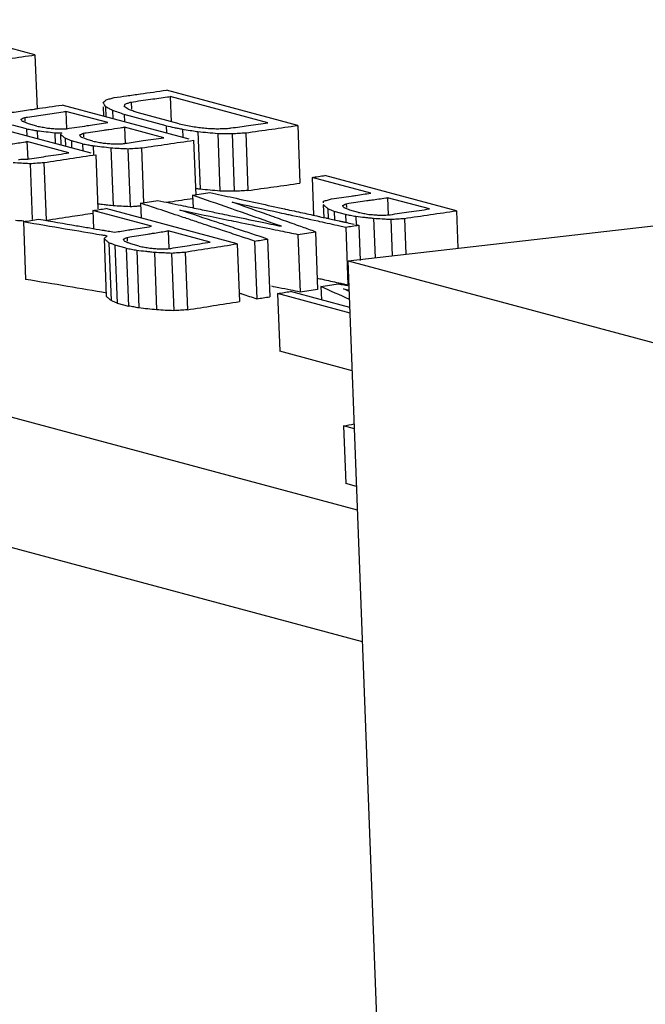
# Model space of a CAD drawing. Extents: x 0 to 34, y 0 to 22.
# Drawn here: x 28.9 to 29, y 14.2 to 14.3 of the extents above; entities that cross this region are included whole.
import ezdxf

# ---------------------------------------------------------------- set-up
doc = ezdxf.new("R2010")
doc.units = 0
doc.header["$LTSCALE"] = 1.87
doc.header["$MEASUREMENT"] = 0
doc.layers.get('0').update_dxf_attribs({"linetype": 'CONTINUOUS'})

msp = doc.modelspace()

# ---------------------------------------------------------------- linework, layer by layer
at = {"color": 7, "linetype": 'CONTINUOUS'}
for p, q in [((28.93657, 14.32589), (28.91409, 14.33192)), ((28.93657, 14.32589), (28.93692, 14.31669)), ((28.98154, 14.31382), (28.95905, 14.31985)), ((28.9597, 14.31877), (28.95986, 14.31446)), ((28.97644, 14.31428), (28.9597, 14.31877)), ((28.99015, 14.29065), (29.23065, 14.3182)), ((28.96297, 14.31149), (28.94123, 14.31732)), ((28.94826, 14.317), (28.94832, 14.31542)), ((28.94866, 14.31701), (28.94872, 14.31531)), ((28.94983, 14.31639), (28.94988, 14.315)), ((28.95301, 14.31783), (28.95306, 14.3166)), ((28.94616, 14.30905), (28.92451, 14.31486)), ((28.93481, 14.31519), (28.93484, 14.31455)), ((28.94187, 14.31623), (28.94198, 14.31327)), ((28.94904, 14.3143), (28.94187, 14.31623)), ((28.95185, 14.31569), (28.9519, 14.31446)), ((28.95903, 14.31377), (28.95185, 14.31569)), ((28.96126, 14.31409), (28.95408, 14.31601)), ((28.93514, 14.31325), (28.93275, 14.31389)), ((28.93514, 14.31325), (28.93519, 14.31199)), ((28.93689, 14.31371), (28.93545, 14.31409)), ((28.95191, 14.31353), (28.95202, 14.31072)), ((28.95861, 14.31173), (28.95191, 14.31353)), ((28.95903, 14.31377), (28.95907, 14.31253)), ((28.96179, 14.31318), (28.96184, 14.31179)), ((28.98154, 14.31382), (28.98191, 14.30394)), ((28.99177, 14.248), (28.75149, 14.31249)), ((28.93695, 14.31292), (28.937, 14.31151)), ((28.93997, 14.31257), (28.94004, 14.31069)), ((28.94093, 14.31231), (28.941, 14.31043)), ((28.94173, 14.31163), (28.94178, 14.31022)), ((28.94486, 14.3125), (28.94488, 14.31185)), ((28.94646, 14.31114), (28.9455, 14.3114)), ((28.96445, 14.31277), (28.96482, 14.3029)), ((28.96785, 14.31247), (28.96822, 14.3026)), ((28.97029, 14.31243), (28.97066, 14.30255)), ((28.97262, 14.31256), (28.973, 14.30269)), ((28.9352, 14.31106), (28.93532, 14.30806)), ((28.94238, 14.30913), (28.9352, 14.31106)), ((28.94279, 14.31119), (28.94284, 14.30994)), ((28.94471, 14.31068), (28.94279, 14.31119)), ((28.94471, 14.31068), (28.94475, 14.30942)), ((28.94651, 14.31035), (28.94657, 14.30881)), ((28.94954, 14.31), (28.94992, 14.30012)), ((28.95246, 14.30984), (28.95284, 14.29996)), ((28.9548, 14.30998), (28.95515, 14.30055)), ((28.96371, 14.31129), (28.96407, 14.30191)), ((28.947, 14.30882), (28.94735, 14.29955)), ((28.93575, 14.30732), (28.93611, 14.29774)), ((28.93809, 14.30747), (28.93846, 14.29759)), ((28.98397, 14.30493), (28.98421, 14.29846)), ((28.99401, 14.30223), (28.98397, 14.30493)), ((29.00868, 14.29922), (28.98619, 14.30525)), ((28.96354, 14.30189), (28.96362, 14.29972)), ((28.99688, 14.30146), (28.997, 14.2985)), ((29.00406, 14.29954), (28.99688, 14.30146)), ((28.97118, 14.29357), (28.94869, 14.2996)), ((28.95463, 14.30053), (28.95473, 14.29798)), ((28.9859, 14.30024), (28.98598, 14.29807)), ((28.9867, 14.29956), (28.98676, 14.2979)), ((28.98983, 14.30043), (28.98985, 14.29978)), ((28.94646, 14.29925), (28.94658, 14.29618)), ((28.95651, 14.29656), (28.94646, 14.29925)), ((28.98776, 14.29912), (28.98782, 14.29766)), ((28.98968, 14.29861), (28.98776, 14.29912)), ((28.98968, 14.29861), (28.98973, 14.29725)), ((28.9919, 14.29894), (28.99047, 14.29933)), ((28.99148, 14.29828), (28.99154, 14.29674)), ((28.99451, 14.29793), (28.99477, 14.29118)), ((28.99977, 14.29791), (29, 14.29178)), ((29.00868, 14.29922), (29.00892, 14.2928)), ((28.93458, 14.29736), (28.93496, 14.28748)), ((28.98974, 14.29642), (28.99011, 14.28654)), ((28.99197, 14.29675), (28.9922, 14.29073)), ((28.99743, 14.29777), (28.99767, 14.29151)), ((28.95233, 14.29467), (28.95235, 14.294)), ((28.95938, 14.29579), (28.9595, 14.29274)), ((28.96656, 14.29386), (28.95938, 14.29579)), ((28.98157, 14.29518), (28.98195, 14.2853)), ((28.98454, 14.29563), (28.98492, 14.28575)), ((28.9484, 14.29445), (28.94877, 14.28457)), ((28.9492, 14.29376), (28.94958, 14.28388)), ((28.95026, 14.29331), (28.95064, 14.28343)), ((28.95218, 14.2928), (28.95026, 14.29331)), ((28.95218, 14.2928), (28.95255, 14.28292)), ((28.95441, 14.29316), (28.95297, 14.29354)), ((28.97118, 14.29357), (28.97155, 14.28369)), ((28.97415, 14.29403), (28.97452, 14.28415)), ((28.97637, 14.29438), (28.97675, 14.2845)), ((28.99262, 14.22544), (28.74494, 14.29189)), ((28.95398, 14.29247), (28.95436, 14.28259)), ((28.95701, 14.29214), (28.95739, 14.28226)), ((28.95993, 14.29199), (28.96031, 14.28211)), ((28.96227, 14.29216), (28.96264, 14.28228)), ((28.99712, 14.10668), (28.99015, 14.29065)), ((28.99015, 14.29065), (29.37689, 14.18686)), ((28.98549, 14.28624), (28.98558, 14.284)), ((28.97807, 14.28505), (28.97844, 14.27517)), ((28.99049, 14.28172), (28.97807, 14.28505)), ((28.99045, 14.28269), (28.9803, 14.28541)), ((28.95064, 14.28343), (28.95255, 14.28292)), ((28.99086, 14.27184), (28.97844, 14.27517)), ((28.98938, 14.26241), (28.98976, 14.25252)), ((28.99124, 14.26191), (28.98938, 14.26241)), ((28.99161, 14.25202), (28.98976, 14.25252))]:
    msp.add_line(p, q, dxfattribs=at)
for points in [[(28.93211, 14.32526), (28.9336, 14.32547), (28.93508, 14.32568), (28.93657, 14.32589)], [(28.9546, 14.31923), (28.95608, 14.31944), (28.95757, 14.31965), (28.95905, 14.31985)], [(28.9485, 14.31797), (28.94858, 14.31805), (28.94867, 14.31813), (28.94876, 14.31821)], [(28.94876, 14.31821), (28.94899, 14.31827), (28.94922, 14.31834), (28.94945, 14.3184)], [(28.94945, 14.3184), (28.94968, 14.31847), (28.94991, 14.31853), (28.95014, 14.3186)], [(28.95014, 14.3186), (28.95083, 14.3187), (28.95152, 14.31879), (28.95221, 14.31889)], [(28.95221, 14.31889), (28.95301, 14.319), (28.9538, 14.31912), (28.9546, 14.31923)], [(28.95301, 14.31783), (28.95412, 14.31799), (28.95524, 14.31814), (28.95635, 14.3183)], [(28.95635, 14.3183), (28.95731, 14.31844), (28.95826, 14.31857), (28.95922, 14.3187)], [(28.95922, 14.3187), (28.95938, 14.31873), (28.95954, 14.31875), (28.9597, 14.31877)], [(28.93231, 14.31602), (28.93324, 14.31615), (28.93418, 14.31629), (28.93511, 14.31643)], [(28.93511, 14.31643), (28.93556, 14.31649), (28.93601, 14.31656), (28.93646, 14.31663)], [(28.93646, 14.31663), (28.93656, 14.31664), (28.93667, 14.31666), (28.93677, 14.31667)], [(28.93677, 14.31667), (28.93825, 14.31689), (28.93974, 14.31711), (28.94123, 14.31732)], [(28.94823, 14.31774), (28.94832, 14.31782), (28.94841, 14.31789), (28.9485, 14.31797)], [(28.94835, 14.31754), (28.94831, 14.31761), (28.94827, 14.31767), (28.94823, 14.31774)], [(28.94924, 14.3167), (28.94905, 14.3168), (28.94885, 14.31691), (28.94866, 14.31701)], [(28.94983, 14.31639), (28.94964, 14.31649), (28.94944, 14.3166), (28.94924, 14.3167)], [(28.95084, 14.31604), (28.9505, 14.31616), (28.95017, 14.31627), (28.94983, 14.31639)], [(28.95184, 14.31707), (28.95187, 14.31714), (28.9519, 14.31721), (28.95192, 14.31728)], [(28.95219, 14.31683), (28.95208, 14.31691), (28.95196, 14.31699), (28.95184, 14.31707)], [(28.95192, 14.31728), (28.95195, 14.31735), (28.95198, 14.31742), (28.952, 14.31749)], [(28.952, 14.31749), (28.95217, 14.31755), (28.95234, 14.3176), (28.95251, 14.31766)], [(28.95254, 14.31658), (28.95242, 14.31666), (28.95231, 14.31675), (28.95219, 14.31683)], [(28.95251, 14.31766), (28.95267, 14.31772), (28.95284, 14.31777), (28.95301, 14.31783)], [(28.93418, 14.3149), (28.93428, 14.31495), (28.93439, 14.315), (28.93449, 14.31505)], [(28.93421, 14.31484), (28.9342, 14.31486), (28.93419, 14.31488), (28.93418, 14.3149)], [(28.93425, 14.31477), (28.93424, 14.31479), (28.93422, 14.31482), (28.93421, 14.31484)], [(28.93428, 14.31472), (28.93427, 14.31473), (28.93426, 14.31475), (28.93425, 14.31477)], [(28.93439, 14.31453), (28.93435, 14.31459), (28.93432, 14.31465), (28.93428, 14.31472)], [(28.93449, 14.31505), (28.9346, 14.31509), (28.9347, 14.31514), (28.93481, 14.31519)], [(28.93481, 14.31519), (28.93497, 14.31522), (28.93512, 14.31524), (28.93528, 14.31526)], [(28.93528, 14.31526), (28.9363, 14.31541), (28.93732, 14.31556), (28.93834, 14.31571)], [(28.93834, 14.31571), (28.93936, 14.31586), (28.94038, 14.31601), (28.94139, 14.31616)], [(28.94139, 14.31616), (28.94155, 14.31618), (28.94171, 14.3162), (28.94187, 14.31623)], [(28.95185, 14.31569), (28.95151, 14.31581), (28.95118, 14.31593), (28.95084, 14.31604)], [(28.93452, 14.31448), (28.93447, 14.3145), (28.93443, 14.31451), (28.93439, 14.31453)], [(28.93492, 14.31431), (28.93479, 14.31437), (28.93465, 14.31442), (28.93452, 14.31448)], [(28.93545, 14.31409), (28.93528, 14.31417), (28.9351, 14.31424), (28.93492, 14.31431)], [(28.93514, 14.31325), (28.93544, 14.31319), (28.93574, 14.31314), (28.93604, 14.31308)], [(28.93604, 14.31308), (28.93628, 14.31304), (28.93651, 14.313), (28.93675, 14.31295)], [(28.93689, 14.31371), (28.93719, 14.31365), (28.93749, 14.3136), (28.93779, 14.31354)], [(28.93779, 14.31354), (28.93809, 14.31349), (28.93839, 14.31343), (28.93869, 14.31338)], [(28.93869, 14.31338), (28.93898, 14.31335), (28.93926, 14.31333), (28.93954, 14.3133)], [(28.93954, 14.3133), (28.93971, 14.31329), (28.93987, 14.31327), (28.94003, 14.31326)], [(28.94003, 14.31326), (28.94015, 14.31325), (28.94027, 14.31324), (28.94039, 14.31323)], [(28.94039, 14.31323), (28.94066, 14.31324), (28.94093, 14.31324), (28.94119, 14.31325)], [(28.94119, 14.31325), (28.94146, 14.31325), (28.94172, 14.31326), (28.94199, 14.31327)], [(28.94199, 14.31327), (28.94316, 14.31344), (28.94434, 14.31361), (28.94551, 14.31379)], [(28.94533, 14.31257), (28.94635, 14.31272), (28.94737, 14.31287), (28.94839, 14.31301)], [(28.94551, 14.31379), (28.9457, 14.31381), (28.94588, 14.31384), (28.94606, 14.31386)], [(28.94606, 14.31386), (28.94705, 14.31401), (28.94805, 14.31416), (28.94904, 14.3143)], [(28.94839, 14.31301), (28.94866, 14.31306), (28.94894, 14.3131), (28.94921, 14.31314)], [(28.94921, 14.31314), (28.94986, 14.31323), (28.95051, 14.31333), (28.95116, 14.31342)], [(28.95116, 14.31342), (28.95141, 14.31346), (28.95166, 14.31349), (28.95191, 14.31353)], [(28.95903, 14.31377), (28.95949, 14.31367), (28.95995, 14.31357), (28.96041, 14.31347)], [(28.96041, 14.31347), (28.96064, 14.31343), (28.96087, 14.31338), (28.96109, 14.31333)], [(28.96109, 14.31333), (28.96133, 14.31328), (28.96156, 14.31323), (28.96179, 14.31318)], [(28.96126, 14.31409), (28.96164, 14.31401), (28.96202, 14.31394), (28.9624, 14.31386)], [(28.96179, 14.31318), (28.96223, 14.31311), (28.96268, 14.31304), (28.96312, 14.31298)], [(28.9624, 14.31386), (28.96278, 14.31378), (28.96316, 14.31371), (28.96354, 14.31363)], [(28.96354, 14.31363), (28.9639, 14.31358), (28.96427, 14.31354), (28.96463, 14.31349)], [(28.96463, 14.31349), (28.96499, 14.31344), (28.96536, 14.3134), (28.96572, 14.31335)], [(28.96572, 14.31335), (28.96606, 14.31333), (28.96641, 14.31332), (28.96675, 14.3133)], [(28.96675, 14.3133), (28.9671, 14.31328), (28.96744, 14.31327), (28.96779, 14.31325)], [(28.96779, 14.31325), (28.96812, 14.31327), (28.96844, 14.31328), (28.96877, 14.31329)], [(28.96877, 14.31329), (28.9691, 14.31331), (28.96943, 14.31332), (28.96975, 14.31333)], [(28.96975, 14.31333), (28.96989, 14.31335), (28.97002, 14.31337), (28.97015, 14.31339)], [(28.97015, 14.31339), (28.97113, 14.31353), (28.97212, 14.31367), (28.9731, 14.31381)], [(28.97262, 14.31256), (28.97411, 14.31278), (28.9756, 14.31299), (28.97708, 14.31319)], [(28.9731, 14.31381), (28.97421, 14.31396), (28.97533, 14.31412), (28.97644, 14.31428)], [(28.97708, 14.31319), (28.97857, 14.3134), (28.98005, 14.31361), (28.98154, 14.31382)], [(28.93675, 14.31295), (28.93682, 14.31294), (28.93688, 14.31293), (28.93695, 14.31292)], [(28.93695, 14.31292), (28.93745, 14.31286), (28.93795, 14.3128), (28.93846, 14.31274)], [(28.93846, 14.31274), (28.93896, 14.31269), (28.93947, 14.31263), (28.93997, 14.31257)], [(28.93997, 14.31257), (28.94018, 14.31257), (28.94038, 14.31256), (28.94058, 14.31256)], [(28.94058, 14.31256), (28.9407, 14.31256), (28.94082, 14.31256), (28.94093, 14.31255)], [(28.94093, 14.31255), (28.94102, 14.31255), (28.94111, 14.31255), (28.94119, 14.31255)], [(28.94109, 14.31246), (28.94113, 14.31249), (28.94116, 14.31252), (28.94119, 14.31255)], [(28.94226, 14.31141), (28.94208, 14.31149), (28.94191, 14.31156), (28.94173, 14.31163)], [(28.94279, 14.31119), (28.94262, 14.31127), (28.94244, 14.31134), (28.94226, 14.31141)], [(28.94422, 14.3122), (28.94433, 14.31225), (28.94443, 14.3123), (28.94454, 14.31235)], [(28.94426, 14.31214), (28.94424, 14.31216), (28.94423, 14.31218), (28.94422, 14.3122)], [(28.9443, 14.31207), (28.94428, 14.3121), (28.94427, 14.31212), (28.94426, 14.31214)], [(28.94433, 14.31202), (28.94432, 14.31204), (28.94431, 14.31205), (28.9443, 14.31207)], [(28.94444, 14.31184), (28.9444, 14.3119), (28.94436, 14.31196), (28.94433, 14.31202)], [(28.94456, 14.31178), (28.94452, 14.3118), (28.94448, 14.31182), (28.94444, 14.31184)], [(28.94454, 14.31235), (28.94465, 14.3124), (28.94475, 14.31245), (28.94486, 14.3125)], [(28.94497, 14.31162), (28.94483, 14.31167), (28.9447, 14.31173), (28.94456, 14.31178)], [(28.94486, 14.3125), (28.94501, 14.31252), (28.94517, 14.31254), (28.94533, 14.31257)], [(28.9455, 14.3114), (28.94532, 14.31147), (28.94514, 14.31154), (28.94497, 14.31162)], [(28.95508, 14.31122), (28.95626, 14.31139), (28.95743, 14.31156), (28.95861, 14.31173)], [(28.96312, 14.31298), (28.96322, 14.31296), (28.96333, 14.31294), (28.96343, 14.31293)], [(28.96343, 14.31293), (28.96361, 14.3129), (28.96378, 14.31288), (28.96395, 14.31285)], [(28.96395, 14.31285), (28.96412, 14.31282), (28.96428, 14.3128), (28.96445, 14.31277)], [(28.96445, 14.31277), (28.96501, 14.31272), (28.96558, 14.31267), (28.96615, 14.31262)], [(28.96615, 14.31262), (28.96671, 14.31257), (28.96728, 14.31252), (28.96785, 14.31247)], [(28.96785, 14.31247), (28.96825, 14.31247), (28.96866, 14.31246), (28.96907, 14.31245)], [(28.96907, 14.31245), (28.96929, 14.31245), (28.96951, 14.31244), (28.96974, 14.31244)], [(28.96974, 14.31244), (28.96992, 14.31244), (28.9701, 14.31243), (28.97029, 14.31243)], [(28.93251, 14.31065), (28.9333, 14.31077), (28.93409, 14.31089), (28.93488, 14.31101)], [(28.93488, 14.31101), (28.93499, 14.31102), (28.93509, 14.31104), (28.9352, 14.31106)], [(28.94471, 14.31068), (28.94501, 14.31062), (28.94531, 14.31057), (28.94561, 14.31051)], [(28.94561, 14.31051), (28.94585, 14.31047), (28.94608, 14.31043), (28.94632, 14.31038)], [(28.94632, 14.31038), (28.94638, 14.31037), (28.94645, 14.31036), (28.94651, 14.31035)], [(28.94646, 14.31114), (28.94676, 14.31108), (28.94706, 14.31103), (28.94736, 14.31097)], [(28.94651, 14.31035), (28.94702, 14.31029), (28.94752, 14.31023), (28.94803, 14.31018)], [(28.94736, 14.31097), (28.94766, 14.31092), (28.94796, 14.31086), (28.94826, 14.31081)], [(28.94803, 14.31018), (28.94853, 14.31012), (28.94904, 14.31006), (28.94954, 14.31)], [(28.94826, 14.31081), (28.94855, 14.31078), (28.94883, 14.31076), (28.94911, 14.31074)], [(28.94911, 14.31074), (28.94928, 14.31072), (28.94944, 14.31071), (28.9496, 14.31069)], [(28.94954, 14.31), (28.95003, 14.30997), (28.95051, 14.30995), (28.951, 14.30992)], [(28.9496, 14.31069), (28.94972, 14.31068), (28.94984, 14.31067), (28.94996, 14.31066)], [(28.94996, 14.31066), (28.95023, 14.31067), (28.95049, 14.31067), (28.95076, 14.31068)], [(28.95076, 14.31068), (28.95102, 14.31069), (28.95129, 14.31069), (28.95155, 14.3107)], [(28.951, 14.30992), (28.95117, 14.30991), (28.95134, 14.3099), (28.95151, 14.30989)], [(28.95151, 14.30989), (28.95183, 14.30987), (28.95214, 14.30985), (28.95246, 14.30984)], [(28.95155, 14.3107), (28.95181, 14.31074), (28.95206, 14.31077), (28.95232, 14.31081)], [(28.95232, 14.31081), (28.95324, 14.31095), (28.95416, 14.31108), (28.95508, 14.31122)], [(28.9548, 14.30998), (28.95628, 14.3102), (28.95777, 14.31042), (28.95925, 14.31064)], [(28.95925, 14.31064), (28.96074, 14.31085), (28.96222, 14.31107), (28.96371, 14.31129)], [(28.93373, 14.30802), (28.934, 14.30802), (28.93426, 14.30803), (28.93453, 14.30804)], [(28.93453, 14.30804), (28.93479, 14.30804), (28.93506, 14.30805), (28.93532, 14.30806)], [(28.93532, 14.30806), (28.93543, 14.30807), (28.93553, 14.30809), (28.93563, 14.30811)], [(28.93563, 14.30811), (28.9367, 14.30827), (28.93778, 14.30843), (28.93885, 14.3086)], [(28.93809, 14.30747), (28.93957, 14.3077), (28.94106, 14.30793), (28.94254, 14.30815)], [(28.93885, 14.3086), (28.94003, 14.30877), (28.9412, 14.30895), (28.94238, 14.30913)], [(28.94254, 14.30815), (28.94403, 14.30838), (28.94551, 14.3086), (28.947, 14.30882)], [(28.93283, 14.30747), (28.93332, 14.30745), (28.9338, 14.30742), (28.93429, 14.3074)], [(28.93429, 14.3074), (28.93462, 14.30738), (28.93495, 14.30736), (28.93528, 14.30734)], [(28.93528, 14.30734), (28.93544, 14.30733), (28.9356, 14.30733), (28.93575, 14.30732)], [(28.93575, 14.30732), (28.93614, 14.30734), (28.93653, 14.30737), (28.93692, 14.3074)], [(28.93692, 14.3074), (28.93731, 14.30742), (28.9377, 14.30745), (28.93809, 14.30747)], [(28.96482, 14.3029), (28.96456, 14.30294), (28.96429, 14.30298), (28.96402, 14.30302)], [(28.96652, 14.30275), (28.96595, 14.3028), (28.96539, 14.30285), (28.96482, 14.3029)], [(28.95963, 14.30076), (28.96096, 14.30095), (28.96229, 14.30115), (28.96362, 14.30134)], [(28.96992, 14.29966), (28.96779, 14.3004), (28.96567, 14.30115), (28.96354, 14.30189)], [(28.96651, 14.30234), (28.96783, 14.30205), (28.96914, 14.30176), (28.97046, 14.30147)], [(28.96822, 14.3026), (28.96765, 14.30265), (28.96709, 14.3027), (28.96652, 14.30275)], [(28.96944, 14.30257), (28.96903, 14.30258), (28.96863, 14.30259), (28.96822, 14.3026)], [(28.97066, 14.30255), (28.97026, 14.30256), (28.96985, 14.30257), (28.96944, 14.30257)], [(28.97046, 14.30147), (28.97339, 14.30083), (28.97631, 14.30019), (28.97924, 14.29955)], [(28.98664, 14.30105), (28.98687, 14.30112), (28.9871, 14.30119), (28.98733, 14.30125)], [(28.98733, 14.30125), (28.98844, 14.30142), (28.98956, 14.30158), (28.99067, 14.30174)], [(28.99067, 14.30174), (28.99094, 14.30178), (28.99121, 14.30182), (28.99148, 14.30186)], [(28.99148, 14.30186), (28.99232, 14.30199), (28.99317, 14.30211), (28.99401, 14.30223)], [(28.99418, 14.30107), (28.99498, 14.30118), (28.99578, 14.3013), (28.99658, 14.30142)], [(28.99658, 14.30142), (28.99668, 14.30143), (28.99678, 14.30145), (28.99688, 14.30146)], [(28.94732, 14.30042), (28.94768, 14.30038), (28.94804, 14.30034), (28.9484, 14.3003)], [(28.9484, 14.3003), (28.94852, 14.30028), (28.94864, 14.30027), (28.94877, 14.30025)], [(28.94877, 14.30025), (28.94915, 14.30021), (28.94953, 14.30017), (28.94992, 14.30012)], [(28.94992, 14.30012), (28.9504, 14.3001), (28.95089, 14.30007), (28.95138, 14.30004)], [(28.95138, 14.30004), (28.95186, 14.30001), (28.95235, 14.29999), (28.95284, 14.29996)], [(28.95717, 14.29968), (28.95632, 14.29996), (28.95548, 14.30024), (28.95463, 14.30053)], [(28.96106, 14.29839), (28.95976, 14.29882), (28.95846, 14.29925), (28.95717, 14.29968)], [(28.9576, 14.30098), (28.95892, 14.30071), (28.96023, 14.30043), (28.96155, 14.30016)], [(28.95907, 14.30068), (28.95925, 14.3007), (28.95944, 14.30073), (28.95963, 14.30076)], [(28.96155, 14.30016), (28.96207, 14.30005), (28.96259, 14.29994), (28.96311, 14.29983)], [(28.96311, 14.29983), (28.96403, 14.29964), (28.96495, 14.29945), (28.96587, 14.29925)], [(28.97115, 14.29923), (28.97074, 14.29937), (28.97033, 14.29951), (28.96992, 14.29966)], [(28.97582, 14.29874), (28.97398, 14.29939), (28.97213, 14.30005), (28.97029, 14.3007)], [(28.97029, 14.3007), (28.97267, 14.30018), (28.97504, 14.29966), (28.97742, 14.29913)], [(28.97924, 14.29955), (28.97929, 14.29954), (28.97935, 14.29952), (28.9794, 14.29951)], [(28.98623, 14.29996), (28.98612, 14.30006), (28.98601, 14.30015), (28.9859, 14.30024)], [(28.98592, 14.30055), (28.98593, 14.30065), (28.98594, 14.30075), (28.98595, 14.30085)], [(28.98595, 14.30085), (28.98618, 14.30092), (28.98641, 14.30098), (28.98664, 14.30105)], [(28.98723, 14.29934), (28.98705, 14.29942), (28.98688, 14.29949), (28.9867, 14.29956)], [(28.98919, 14.30013), (28.9893, 14.30018), (28.9894, 14.30023), (28.98951, 14.30028)], [(28.98922, 14.30008), (28.98921, 14.3001), (28.9892, 14.30011), (28.98919, 14.30013)], [(28.98927, 14.3), (28.98925, 14.30003), (28.98924, 14.30005), (28.98922, 14.30008)], [(28.9893, 14.29995), (28.98929, 14.29997), (28.98928, 14.29999), (28.98927, 14.3)], [(28.9894, 14.29977), (28.98937, 14.29983), (28.98933, 14.29989), (28.9893, 14.29995)], [(28.98953, 14.29971), (28.98949, 14.29973), (28.98945, 14.29975), (28.9894, 14.29977)], [(28.98951, 14.30028), (28.98961, 14.30033), (28.98972, 14.30038), (28.98983, 14.30043)], [(28.98994, 14.29955), (28.9898, 14.2996), (28.98967, 14.29966), (28.98953, 14.29971)], [(28.98983, 14.30043), (28.98998, 14.30045), (28.99014, 14.30047), (28.9903, 14.3005)], [(28.99047, 14.29933), (28.99029, 14.2994), (28.99011, 14.29947), (28.98994, 14.29955)], [(28.9903, 14.3005), (28.99132, 14.30065), (28.99234, 14.3008), (28.99335, 14.30095)], [(28.99335, 14.30095), (28.99363, 14.30099), (28.99391, 14.30103), (28.99418, 14.30107)], [(29.00053, 14.29902), (29.00171, 14.29919), (29.00288, 14.29936), (29.00406, 14.29954)], [(28.96224, 14.29799), (28.96185, 14.29812), (28.96145, 14.29825), (28.96106, 14.29839)], [(28.96768, 14.29726), (28.96558, 14.29795), (28.96348, 14.29865), (28.96138, 14.29934)], [(28.96138, 14.29934), (28.96414, 14.29877), (28.9669, 14.2982), (28.96966, 14.29764)], [(28.96439, 14.29728), (28.96367, 14.29752), (28.96296, 14.29775), (28.96224, 14.29799)], [(28.96587, 14.29925), (28.96664, 14.29909), (28.96741, 14.29893), (28.96818, 14.29877)], [(28.96818, 14.29877), (28.96872, 14.29866), (28.96927, 14.29854), (28.96981, 14.29843)], [(28.96981, 14.29843), (28.97218, 14.29793), (28.97454, 14.29744), (28.97691, 14.29694)], [(28.97731, 14.29706), (28.97526, 14.29778), (28.9732, 14.2985), (28.97115, 14.29923)], [(28.97742, 14.29817), (28.97688, 14.29836), (28.97635, 14.29855), (28.97582, 14.29874)], [(28.97742, 14.29913), (28.97802, 14.299), (28.97863, 14.29887), (28.97923, 14.29873)], [(28.97769, 14.29807), (28.9776, 14.2981), (28.97751, 14.29814), (28.97742, 14.29817)], [(28.97911, 14.29757), (28.97863, 14.29773), (28.97816, 14.2979), (28.97769, 14.29807)], [(28.97923, 14.29873), (28.97949, 14.29868), (28.97975, 14.29862), (28.98001, 14.29856)], [(28.9794, 14.29951), (28.98039, 14.29929), (28.98139, 14.29908), (28.98238, 14.29886)], [(28.98001, 14.29856), (28.98166, 14.2982), (28.9833, 14.29784), (28.98495, 14.29747)], [(28.98238, 14.29886), (28.98329, 14.29866), (28.9842, 14.29846), (28.98512, 14.29826)], [(28.98512, 14.29826), (28.9852, 14.29824), (28.98528, 14.29822), (28.98537, 14.2982)], [(28.98537, 14.2982), (28.9857, 14.29813), (28.98602, 14.29806), (28.98635, 14.29799)], [(28.98635, 14.29799), (28.98643, 14.29797), (28.98652, 14.29795), (28.9866, 14.29793)], [(28.9866, 14.29793), (28.98689, 14.29787), (28.98717, 14.29781), (28.98746, 14.29774)], [(28.98776, 14.29912), (28.98758, 14.2992), (28.98741, 14.29927), (28.98723, 14.29934)], [(28.98968, 14.29861), (28.98998, 14.29856), (28.99028, 14.2985), (28.99058, 14.29845)], [(28.99058, 14.29845), (28.99088, 14.29839), (28.99118, 14.29834), (28.99148, 14.29828)], [(28.99148, 14.29828), (28.99199, 14.29822), (28.99249, 14.29816), (28.993, 14.29811)], [(28.9919, 14.29894), (28.99221, 14.29889), (28.99251, 14.29883), (28.99281, 14.29878)], [(28.99281, 14.29878), (28.99311, 14.29872), (28.99341, 14.29867), (28.99371, 14.29861)], [(28.993, 14.29811), (28.99321, 14.29808), (28.99343, 14.29806), (28.99364, 14.29803)], [(28.99364, 14.29803), (28.99393, 14.298), (28.99422, 14.29797), (28.99451, 14.29793)], [(28.99371, 14.29861), (28.99399, 14.29859), (28.99428, 14.29856), (28.99456, 14.29854)], [(28.99451, 14.29793), (28.995, 14.29791), (28.99548, 14.29788), (28.99597, 14.29785)], [(28.99456, 14.29854), (28.99484, 14.29851), (28.99513, 14.29849), (28.99541, 14.29846)], [(28.99541, 14.29846), (28.99568, 14.29847), (28.99594, 14.29848), (28.99621, 14.29848)], [(28.99597, 14.29785), (28.9963, 14.29783), (28.99663, 14.29781), (28.99696, 14.29779)], [(28.99621, 14.29848), (28.99647, 14.29849), (28.99674, 14.2985), (28.997, 14.2985)], [(28.997, 14.2985), (28.99711, 14.29852), (28.99721, 14.29853), (28.99732, 14.29855)], [(28.99732, 14.29855), (28.99839, 14.29871), (28.99946, 14.29886), (29.00053, 14.29902)], [(28.99743, 14.29777), (28.99782, 14.29779), (28.99821, 14.29782), (28.9986, 14.29784)], [(28.9986, 14.29784), (28.99899, 14.29787), (28.99938, 14.29789), (28.99977, 14.29791)], [(28.99977, 14.29791), (29.00125, 14.29813), (29.00274, 14.29835), (29.00422, 14.29857)], [(29.00422, 14.29857), (29.00571, 14.29879), (29.00719, 14.299), (29.00868, 14.29922)], [(28.93321, 14.29759), (28.93369, 14.29757), (28.93418, 14.29754), (28.93467, 14.29752)], [(28.93458, 14.29736), (28.93698, 14.29696), (28.93937, 14.29656), (28.94176, 14.29615)], [(28.94596, 14.29628), (28.94666, 14.29616), (28.94736, 14.29604), (28.94806, 14.29592)], [(28.95335, 14.29606), (28.95441, 14.29622), (28.95546, 14.29639), (28.95651, 14.29656)], [(28.96554, 14.29689), (28.96516, 14.29702), (28.96477, 14.29715), (28.96439, 14.29728)], [(28.96736, 14.29629), (28.96676, 14.29649), (28.96615, 14.29669), (28.96554, 14.29689)], [(28.96867, 14.29585), (28.96824, 14.296), (28.9678, 14.29614), (28.96736, 14.29629)], [(28.96888, 14.29686), (28.96848, 14.29699), (28.96808, 14.29712), (28.96768, 14.29726)], [(28.969, 14.29682), (28.96896, 14.29683), (28.96892, 14.29685), (28.96888, 14.29686)], [(28.97193, 14.29585), (28.97095, 14.29617), (28.96998, 14.29649), (28.969, 14.29682)], [(28.96966, 14.29764), (28.97026, 14.29751), (28.97087, 14.29739), (28.97147, 14.29726)], [(28.97147, 14.29726), (28.97162, 14.29723), (28.97177, 14.2972), (28.97192, 14.29717)], [(28.97192, 14.29717), (28.97353, 14.29684), (28.97514, 14.2965), (28.97674, 14.29617)], [(28.97674, 14.29617), (28.97736, 14.29605), (28.97798, 14.29592), (28.97859, 14.29579)], [(28.97691, 14.29694), (28.97752, 14.29682), (28.97814, 14.29669), (28.97875, 14.29656)], [(28.97875, 14.29656), (28.97827, 14.29673), (28.97779, 14.2969), (28.97731, 14.29706)], [(28.98205, 14.29652), (28.98107, 14.29687), (28.98009, 14.29722), (28.97911, 14.29757)], [(28.98429, 14.29572), (28.98354, 14.29599), (28.9828, 14.29625), (28.98205, 14.29652)], [(28.98495, 14.29747), (28.98506, 14.29745), (28.98516, 14.29743), (28.98527, 14.2974)], [(28.98527, 14.2974), (28.98642, 14.29715), (28.98757, 14.2969), (28.98872, 14.29664)], [(28.98746, 14.29774), (28.98784, 14.29766), (28.98823, 14.29757), (28.98861, 14.29749)], [(28.98861, 14.29749), (28.9887, 14.29747), (28.9888, 14.29745), (28.98889, 14.29743)], [(28.98872, 14.29664), (28.98906, 14.29657), (28.9894, 14.29649), (28.98974, 14.29642)], [(28.98889, 14.29743), (28.98898, 14.29741), (28.98907, 14.29739), (28.98916, 14.29737)], [(28.98916, 14.29737), (28.98923, 14.29735), (28.98931, 14.29734), (28.98939, 14.29732)], [(28.98939, 14.29732), (28.98959, 14.29727), (28.9898, 14.29723), (28.99, 14.29719)], [(28.99, 14.29719), (28.99039, 14.2971), (28.99079, 14.29701), (28.99118, 14.29693)], [(28.99145, 14.29687), (28.99162, 14.29683), (28.99179, 14.29679), (28.99197, 14.29675)], [(28.99696, 14.29779), (28.99712, 14.29779), (28.99727, 14.29778), (28.99743, 14.29777)], [(28.94176, 14.29615), (28.94382, 14.29581), (28.94587, 14.29546), (28.94793, 14.29511)], [(28.94793, 14.29511), (28.94812, 14.29508), (28.94831, 14.29505), (28.9485, 14.29502)], [(28.94806, 14.29592), (28.94825, 14.29589), (28.94844, 14.29586), (28.94863, 14.29582)], [(28.9484, 14.29445), (28.94849, 14.29453), (28.94858, 14.29462), (28.94866, 14.2947)], [(28.9485, 14.29502), (28.94864, 14.29499), (28.94878, 14.29497), (28.94893, 14.29494)], [(28.94863, 14.29582), (28.94878, 14.2958), (28.94892, 14.29578), (28.94907, 14.29575)], [(28.94866, 14.2947), (28.94872, 14.29475), (28.94877, 14.2948), (28.94883, 14.29485)], [(28.94883, 14.29485), (28.94886, 14.29488), (28.94889, 14.29491), (28.94893, 14.29494)], [(28.94907, 14.29575), (28.94944, 14.29569), (28.94982, 14.29562), (28.9502, 14.29556)], [(28.9502, 14.29556), (28.951, 14.29568), (28.95179, 14.29581), (28.95259, 14.29594)], [(28.95169, 14.29436), (28.9518, 14.29441), (28.9519, 14.29446), (28.95201, 14.29452)], [(28.95201, 14.29452), (28.95211, 14.29457), (28.95222, 14.29462), (28.95233, 14.29467)], [(28.95233, 14.29467), (28.95248, 14.29469), (28.95263, 14.29472), (28.95278, 14.29474)], [(28.95259, 14.29594), (28.95284, 14.29598), (28.9531, 14.29602), (28.95335, 14.29606)], [(28.95278, 14.29474), (28.9538, 14.2949), (28.95483, 14.29507), (28.95585, 14.29523)], [(28.95585, 14.29523), (28.95613, 14.29527), (28.95642, 14.29532), (28.9567, 14.29536)], [(28.9567, 14.29536), (28.95748, 14.29549), (28.95825, 14.29561), (28.95903, 14.29573)], [(28.95903, 14.29573), (28.95915, 14.29575), (28.95926, 14.29577), (28.95938, 14.29579)], [(28.97161, 14.29487), (28.97063, 14.2952), (28.96965, 14.29553), (28.96867, 14.29585)], [(28.97415, 14.29403), (28.9733, 14.29431), (28.97246, 14.29459), (28.97161, 14.29487)], [(28.97447, 14.29501), (28.97362, 14.29529), (28.97278, 14.29557), (28.97193, 14.29585)], [(28.97637, 14.29438), (28.97574, 14.29459), (28.9751, 14.2948), (28.97447, 14.29501)], [(28.97859, 14.29579), (28.97958, 14.29559), (28.98058, 14.29538), (28.98157, 14.29518)], [(28.98454, 14.29563), (28.98446, 14.29566), (28.98437, 14.29569), (28.98429, 14.29572)], [(28.94973, 14.29354), (28.94956, 14.29361), (28.94938, 14.29368), (28.9492, 14.29376)], [(28.95026, 14.29331), (28.95009, 14.29339), (28.94991, 14.29346), (28.94973, 14.29354)], [(28.95172, 14.29432), (28.95171, 14.29433), (28.9517, 14.29435), (28.95169, 14.29436)], [(28.9518, 14.29417), (28.95177, 14.29422), (28.95174, 14.29427), (28.95172, 14.29432)], [(28.95191, 14.29399), (28.95187, 14.29405), (28.95183, 14.29411), (28.9518, 14.29417)], [(28.95202, 14.29394), (28.95198, 14.29395), (28.95194, 14.29397), (28.95191, 14.29399)], [(28.95244, 14.29376), (28.9523, 14.29382), (28.95216, 14.29388), (28.95202, 14.29394)], [(28.95218, 14.2928), (28.95248, 14.29275), (28.95278, 14.29269), (28.95308, 14.29264)], [(28.95297, 14.29354), (28.95279, 14.29362), (28.95262, 14.29369), (28.95244, 14.29376)], [(28.95441, 14.29316), (28.95471, 14.2931), (28.95501, 14.29305), (28.95531, 14.29299)], [(28.95531, 14.29299), (28.95561, 14.29294), (28.95591, 14.29289), (28.95621, 14.29283)], [(28.95621, 14.29283), (28.95649, 14.29281), (28.95678, 14.29279), (28.95706, 14.29276)], [(28.9595, 14.29274), (28.9596, 14.29276), (28.9597, 14.29277), (28.9598, 14.29279)], [(28.9598, 14.29279), (28.96088, 14.29296), (28.96195, 14.29313), (28.96303, 14.2933)], [(28.96227, 14.29216), (28.96375, 14.2924), (28.96524, 14.29263), (28.96672, 14.29287)], [(28.96303, 14.2933), (28.9642, 14.29349), (28.96538, 14.29367), (28.96656, 14.29386)], [(28.96672, 14.29287), (28.96821, 14.2931), (28.96969, 14.29333), (28.97118, 14.29357)], [(28.95308, 14.29264), (28.95338, 14.29258), (28.95368, 14.29253), (28.95398, 14.29247)], [(28.95398, 14.29247), (28.95449, 14.29242), (28.95499, 14.29236), (28.9555, 14.29231)], [(28.9555, 14.29231), (28.95571, 14.29228), (28.95593, 14.29226), (28.95615, 14.29224)], [(28.95615, 14.29224), (28.95643, 14.2922), (28.95672, 14.29217), (28.95701, 14.29214)], [(28.95701, 14.29214), (28.9575, 14.29211), (28.95798, 14.29209), (28.95847, 14.29207)], [(28.95706, 14.29276), (28.95734, 14.29274), (28.95763, 14.29272), (28.95791, 14.29269)], [(28.95791, 14.29269), (28.95818, 14.2927), (28.95844, 14.29271), (28.95871, 14.29272)], [(28.95847, 14.29207), (28.9588, 14.29205), (28.95913, 14.29203), (28.95947, 14.29202)], [(28.95871, 14.29272), (28.95897, 14.29273), (28.95924, 14.29273), (28.9595, 14.29274)], [(28.95947, 14.29202), (28.95962, 14.29201), (28.95978, 14.292), (28.95993, 14.29199)], [(28.95993, 14.29199), (28.96032, 14.29202), (28.96071, 14.29205), (28.9611, 14.29208)], [(28.9611, 14.29208), (28.96149, 14.2921), (28.96188, 14.29213), (28.96227, 14.29216)], [(28.97828, 14.28605), (28.97789, 14.28613), (28.9775, 14.28621), (28.97712, 14.28629)], [(28.98034, 14.28563), (28.97965, 14.28577), (28.97896, 14.28591), (28.97828, 14.28605)], [(28.98484, 14.2877), (28.985, 14.28767), (28.98516, 14.28763), (28.98532, 14.2876)], [(28.98532, 14.2876), (28.98547, 14.28756), (28.98562, 14.28753), (28.98577, 14.2875)], [(28.9904, 14.28405), (28.98876, 14.28478), (28.98713, 14.28551), (28.98549, 14.28624)], [(28.98577, 14.2875), (28.98668, 14.2873), (28.98759, 14.2871), (28.9885, 14.28689)], [(28.98846, 14.28671), (28.98881, 14.28666), (28.98915, 14.2866), (28.98949, 14.28654)], [(28.9885, 14.28689), (28.98876, 14.28684), (28.98902, 14.28678), (28.98929, 14.28672)], [(28.98929, 14.28672), (28.98937, 14.2867), (28.98946, 14.28668), (28.98955, 14.28666)], [(28.98949, 14.28654), (28.98976, 14.28649), (28.99004, 14.28644), (28.99031, 14.2864)], [(28.98955, 14.28666), (28.98974, 14.28662), (28.98993, 14.28658), (28.99011, 14.28654)], [(28.97149, 14.28516), (28.97166, 14.2851), (28.97182, 14.28505), (28.97199, 14.28499)], [(28.97199, 14.28499), (28.97283, 14.28471), (28.97367, 14.28443), (28.97452, 14.28415)], [(28.98195, 14.2853), (28.98141, 14.28541), (28.98088, 14.28552), (28.98034, 14.28563)], [(28.98343, 14.28552), (28.98294, 14.28545), (28.98244, 14.28537), (28.98195, 14.2853)], [(28.98492, 14.28575), (28.98442, 14.28568), (28.98393, 14.2856), (28.98343, 14.28552)], [(28.99035, 14.28541), (28.99002, 14.28556), (28.9897, 14.2857), (28.98937, 14.28584)], [(28.98937, 14.28584), (28.98969, 14.28578), (28.99002, 14.28572), (28.99034, 14.28567)], [(28.98938, 14.26241), (28.98999, 14.26251), (28.9906, 14.26262), (28.99121, 14.26273)]]:
    msp.add_open_spline(points, degree=3, dxfattribs=at)
for points, knots in [([(28.94866, 14.31701), (28.94859, 14.31713), (28.94848, 14.31731), (28.94838, 14.31749), (28.94835, 14.31754)], [0, 0, 0, 0, 0.683102, 1, 1, 1, 1]), ([(28.95408, 14.31601), (28.95382, 14.31611), (28.95331, 14.3163), (28.95279, 14.31649), (28.95254, 14.31658)], [0, 0, 0, 0, 0.500001, 1, 1, 1, 1]), ([(28.94173, 14.31163), (28.9416, 14.31175), (28.94133, 14.31197), (28.94106, 14.3122), (28.94093, 14.31231)], [0, 0, 0, 0, 0.500029, 1, 1, 1, 1]), ([(28.97029, 14.31243), (28.97068, 14.31245), (28.97146, 14.3125), (28.97223, 14.31254), (28.97262, 14.31256)], [0, 0, 0, 0, 0.499999, 1, 1, 1, 1]), ([(28.95246, 14.30984), (28.95285, 14.30986), (28.95363, 14.30991), (28.95441, 14.30996), (28.9548, 14.30998)], [0, 0, 0, 0, 0.499999, 1, 1, 1, 1]), ([(28.98397, 14.30493), (28.98434, 14.30498), (28.98508, 14.30509), (28.98582, 14.3052), (28.98619, 14.30525)], [0, 0, 0, 0, 0.500007, 1, 1, 1, 1]), ([(28.973, 14.30269), (28.97448, 14.3029), (28.97746, 14.30332), (28.98043, 14.30373), (28.98191, 14.30394)], [0, 0, 0, 0, 0.500028, 1, 1, 1, 1]), ([(28.96354, 14.30189), (28.96404, 14.30197), (28.96503, 14.30212), (28.96602, 14.30227), (28.96651, 14.30234)], [0, 0, 0, 0, 0.500009, 1, 1, 1, 1]), ([(28.973, 14.30269), (28.97261, 14.30266), (28.97183, 14.30262), (28.97105, 14.30257), (28.97066, 14.30255)], [0, 0, 0, 0, 0.500001, 1, 1, 1, 1]), ([(28.94646, 14.29925), (28.94683, 14.29931), (28.94758, 14.29943), (28.94832, 14.29954), (28.94869, 14.2996)], [0, 0, 0, 0, 0.500007, 1, 1, 1, 1]), ([(28.95284, 14.29996), (28.95322, 14.29998), (28.95383, 14.30002), (28.95444, 14.30006), (28.95466, 14.30007)], [0, 0, 0, 0, 0.640388, 1, 1, 1, 1]), ([(28.95463, 14.30053), (28.95513, 14.3006), (28.95612, 14.30075), (28.95711, 14.30091), (28.9576, 14.30098)], [0, 0, 0, 0, 0.500009, 1, 1, 1, 1]), ([(28.9867, 14.29956), (28.98657, 14.29968), (28.98641, 14.29981), (28.98625, 14.29994), (28.98623, 14.29996)], [0, 0, 0, 0, 0.855276, 1, 1, 1, 1]), ([(28.93846, 14.29759), (28.93995, 14.29782), (28.94264, 14.29823), (28.94532, 14.29864), (28.94653, 14.29882)], [0, 0, 0, 0, 0.552316, 1, 1, 1, 1]), ([(28.93458, 14.29736), (28.93502, 14.29743), (28.93588, 14.29757), (28.93675, 14.29771), (28.93718, 14.29778)], [0, 0, 0, 0, 0.500008, 1, 1, 1, 1]), ([(28.93718, 14.29778), (28.93935, 14.29741), (28.94228, 14.29691), (28.9452, 14.29641), (28.94596, 14.29628)], [0, 0, 0, 0, 0.741792, 1, 1, 1, 1]), ([(28.98974, 14.29642), (28.99011, 14.29647), (28.99085, 14.29659), (28.9916, 14.2967), (28.99197, 14.29675)], [0, 0, 0, 0, 0.500007, 1, 1, 1, 1]), ([(28.98157, 14.29518), (28.98207, 14.29525), (28.98306, 14.2954), (28.98405, 14.29556), (28.98454, 14.29563)], [0, 0, 0, 0, 0.500009, 1, 1, 1, 1]), ([(28.9492, 14.29376), (28.94907, 14.29387), (28.9488, 14.2941), (28.94853, 14.29434), (28.9484, 14.29445)], [0, 0, 0, 0, 0.500029, 1, 1, 1, 1]), ([(28.97415, 14.29403), (28.97452, 14.29409), (28.97526, 14.2942), (28.976, 14.29432), (28.97637, 14.29438)], [0, 0, 0, 0, 0.500007, 1, 1, 1, 1]), ([(28.94887, 14.28514), (28.94662, 14.28551), (28.94199, 14.2863), (28.93735, 14.28708), (28.93496, 14.28748)], [0, 0, 0, 0, 0.484475, 1, 1, 1, 1]), ([(28.98549, 14.28624), (28.98599, 14.28632), (28.98698, 14.28648), (28.98797, 14.28664), (28.98846, 14.28671)], [0, 0, 0, 0, 0.500009, 1, 1, 1, 1]), ([(28.94877, 14.28457), (28.94891, 14.28445), (28.94918, 14.28422), (28.94944, 14.28399), (28.94958, 14.28388)], [0, 0, 0, 0, 0.499971, 1, 1, 1, 1]), ([(28.97452, 14.28415), (28.97489, 14.28421), (28.97563, 14.28432), (28.97638, 14.28444), (28.97675, 14.2845)], [0, 0, 0, 0, 0.500007, 1, 1, 1, 1]), ([(28.97807, 14.28505), (28.97844, 14.28511), (28.97918, 14.28523), (28.97993, 14.28535), (28.9803, 14.28541)], [0, 0, 0, 0, 0.500007, 1, 1, 1, 1]), ([(28.95064, 14.28343), (28.95046, 14.2835), (28.95011, 14.28365), (28.94975, 14.2838), (28.94958, 14.28388)], [0, 0, 0, 0, 0.500001, 1, 1, 1, 1]), ([(28.95436, 14.28259), (28.95406, 14.28265), (28.95346, 14.28275), (28.95285, 14.28286), (28.95255, 14.28292)], [0, 0, 0, 0, 0.500001, 1, 1, 1, 1]), ([(28.96264, 14.28228), (28.96413, 14.28251), (28.96709, 14.28299), (28.97006, 14.28345), (28.97155, 14.28369)], [0, 0, 0, 0, 0.500028, 1, 1, 1, 1]), ([(28.95739, 14.28226), (28.95688, 14.28231), (28.95587, 14.28242), (28.95486, 14.28254), (28.95436, 14.28259)], [0, 0, 0, 0, 0.500005, 1, 1, 1, 1]), ([(28.96031, 14.28211), (28.95982, 14.28213), (28.95885, 14.28218), (28.95787, 14.28223), (28.95739, 14.28226)], [0, 0, 0, 0, 0.500006, 1, 1, 1, 1]), ([(28.96264, 14.28228), (28.96225, 14.28225), (28.96147, 14.28219), (28.9607, 14.28214), (28.96031, 14.28211)], [0, 0, 0, 0, 0.500001, 1, 1, 1, 1])]:
    msp.add_open_spline(points, degree=3, knots=knots, dxfattribs=at)

doc.saveas('drawing.dxf')
